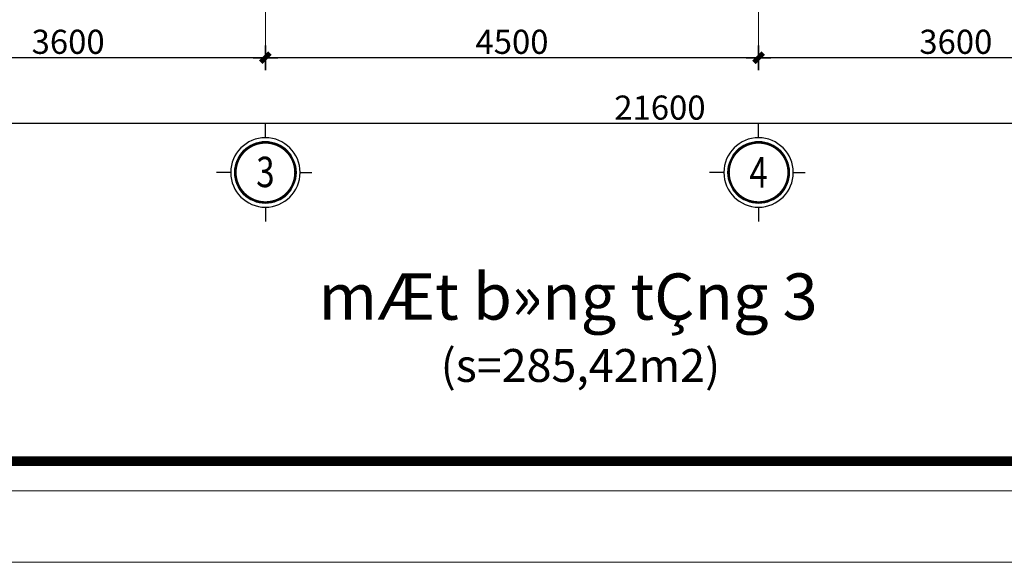
# Model space of a CAD drawing. Extents: x -9548 to 682920, y -330606 to 131825.
# Drawn here: x 317170 to 326155, y -174645 to -169698 of the extents above; entities that cross this region are included whole.
import ezdxf
from ezdxf.enums import TextEntityAlignment as Align

# ---------------------------------------------------------------- set-up
doc = ezdxf.new("R2010")
doc.units = 0
doc.header["$LTSCALE"] = 250
doc.header["$MEASUREMENT"] = 0
doc.layers.get('DEFPOINTS').update_dxf_attribs({"color": 244, "linetype": 'CONTINUOUS'})
for name, color, linetype, lineweight in [('7', 7, 'CONTINUOUS', 18), ('A-KHUNGTEN', 255, 'CONTINUOUS', 20), ('HIEP-TEXT2', 7, 'CONTINUOUS', 25), ('VNIC-CHU', 153, 'CONTINUOUS', 20), ('VNIC-HATCH1', 8, 'CONTINUOUS', 9), ('VNIC-KICHTHUOC', 8, 'CONTINUOUS', 13), ('VNIC-MANH2', 8, 'CONTINUOUS', 9)]:
    doc.layers.add(name, color=color, linetype=linetype, lineweight=lineweight)
doc.layers.add('8', color=8, linetype='CONTINUOUS')
doc.layers.add('A-HATCH', color=251, linetype='CONTINUOUS')
doc.styles.add('$TIEUDE_TO', font='VHHELS.ttf')
doc.styles.add('ARIALH', font='VHARIAL.ttf', dxfattribs={"width": 0.8})
doc.styles.add('LAMTEXT', font='chhbg.shx', dxfattribs={"width": 0.75, "bigfont": 'vn.shx'})
doc.styles.add('STYLE2', font='VHARIALN.ttf', dxfattribs={"width": 0.85, "height": 200})
doc.dimstyles.new('VNIC-100', dxfattribs={"dimtxt": 220, "dimasz": 1, "dimexe": 30, "dimexo": 20, "dimgap": 35, "dimtad": 1, "dimdec": 0, "dimrnd": 5, "dimzin": 1, "dimdsep": 46, "dimtxsty": 'LAMTEXT', "dimblk": '111', "dimcen": 0, "dimclrd": 8, "dimclre": 251, "dimclrt": 2, "dimadec": 0, "dimazin": 0, "dimtfac": 1, "dimtdec": 0, "dimtix": 1, "dimtofl": 0, "dimtmove": 2, "dimatfit": 3, "dimldrblk": '111', "dimfxl": 0, "dimtolj": 2, "dimtzin": 1, "dimarcsym": 0})

# ---------------------------------------------------------------- blocks, each defined once
blk = doc.blocks.new('KHUNGBANVE')
at = {"layer": '7'}
blk.add_lwpolyline([(-43560, 0), (0, 0), (0, 31130), (-43560, 31130)], close=True, dxfattribs=at)
at = {"layer": '7', "const_width": 104}
blk.add_lwpolyline([(-323, 30807), (-323, 323), (-43237, 323), (-43237, 30807)], close=True, dxfattribs=at)
at = {"layer": 'VNIC-HATCH1'}
blk.add_lwpolyline([(-45430, -770), (-45430, 31900), (770, 31900), (770, -770), (-45430, -770)], close=True, dxfattribs=at)
blk = doc.blocks.new('TRUC')
at = {"layer": '8', "ltscale": 2}
for p, q in [((58, 360), (58, 507)), ((418, 0), (541, 0)), ((-302, 0), (-450, 0)), ((58, -360), (58, -507))]:
    blk.add_line(p, q, dxfattribs=at)
at = {"layer": '8', "ltscale": 2, "const_width": 23.2}
blk.add_lwpolyline([(368, 0, 1), (-252, 0, 1)], format="xyb", close=True, dxfattribs=at)
at = {"layer": 'A-HATCH', "ltscale": 2}
blk.add_circle((58, 0), 360, dxfattribs=at)
at = {"layer": 'A-KHUNGTEN'}
blk.add_circle((58, 0), 321, dxfattribs=at)
blk = doc.blocks.new('111')
at = {"layer": '8', "ltscale": 0.5}
for p, q in [((0, 112.3), (0, -112.3)), ((112.3, 0), (-112.3, 0))]:
    blk.add_line(p, q, dxfattribs=at)
at = {"layer": '8', "ltscale": 0.5, "const_width": 44.8}
blk.add_lwpolyline([(42.1, 42.1), (-42.1, -42.1)], dxfattribs=at)
blk = doc.blocks.new('*D1575')
at = {"layer": 'DEFPOINTS', "color": 0}
for p in [(2200, -15000), (5800, -15000), (5800, -16200)]:
    blk.add_point(p, dxfattribs=at)
at = {"layer": 'VNIC-KICHTHUOC', "color": 251, "lineweight": -2}
for p, q in [((2200, -15020), (2200, -16230)), ((5800, -15020), (5800, -16230))]:
    blk.add_line(p, q, dxfattribs=at)
at = {"layer": 'VNIC-KICHTHUOC', "color": 8, "lineweight": -2}
blk.add_line((2201, -16200), (5799, -16200), dxfattribs=at)
at = {"layer": 'VNIC-KICHTHUOC', "color": 8, "lineweight": -2, "rotation": 180}
blk.add_blockref('111', (2200, -16200), dxfattribs=at)
at = {"layer": 'VNIC-KICHTHUOC', "color": 8, "lineweight": -2}
blk.add_blockref('111', (5800, -16200), dxfattribs=at)
at = {"layer": 'VNIC-KICHTHUOC', "color": 2, "insert": (4000, -16055), "char_height": 220, "attachment_point": 5, "style": 'LAMTEXT'}
blk.add_mtext('\\A2;3600', dxfattribs=at)
blk = doc.blocks.new('*D1576')
at = {"layer": 'DEFPOINTS', "color": 0}
for p in [(5800, -15000), (10300, -15000), (10300, -16200)]:
    blk.add_point(p, dxfattribs=at)
at = {"layer": 'VNIC-KICHTHUOC', "color": 251, "lineweight": -2}
for p, q in [((5800, -15020), (5800, -16230)), ((10300, -15020), (10300, -16230))]:
    blk.add_line(p, q, dxfattribs=at)
at = {"layer": 'VNIC-KICHTHUOC', "color": 8, "lineweight": -2}
blk.add_line((5801, -16200), (10299, -16200), dxfattribs=at)
at = {"layer": 'VNIC-KICHTHUOC', "color": 8, "lineweight": -2, "rotation": 180}
blk.add_blockref('111', (5800, -16200), dxfattribs=at)
at = {"layer": 'VNIC-KICHTHUOC', "color": 8, "lineweight": -2}
blk.add_blockref('111', (10300, -16200), dxfattribs=at)
at = {"layer": 'VNIC-KICHTHUOC', "color": 2, "insert": (8050, -16055), "char_height": 220, "attachment_point": 5, "style": 'LAMTEXT'}
blk.add_mtext('\\A2;4500', dxfattribs=at)
blk = doc.blocks.new('*D1577')
at = {"layer": 'DEFPOINTS', "color": 0}
for p in [(10300, -15000), (13900, -15000), (13900, -16200)]:
    blk.add_point(p, dxfattribs=at)
at = {"layer": 'VNIC-KICHTHUOC', "color": 251, "lineweight": -2}
for p, q in [((10300, -15020), (10300, -16230)), ((13900, -15020), (13900, -16230))]:
    blk.add_line(p, q, dxfattribs=at)
at = {"layer": 'VNIC-KICHTHUOC', "color": 8, "lineweight": -2}
blk.add_line((10301, -16200), (13899, -16200), dxfattribs=at)
at = {"layer": 'VNIC-KICHTHUOC', "color": 8, "lineweight": -2, "rotation": 180}
blk.add_blockref('111', (10300, -16200), dxfattribs=at)
at = {"layer": 'VNIC-KICHTHUOC', "color": 8, "lineweight": -2}
blk.add_blockref('111', (13900, -16200), dxfattribs=at)
at = {"layer": 'VNIC-KICHTHUOC', "color": 2, "insert": (12100, -16055), "char_height": 220, "attachment_point": 5, "style": 'LAMTEXT'}
blk.add_mtext('\\A2;3600', dxfattribs=at)
blk = doc.blocks.new('*D1579')
at = {"layer": 'DEFPOINTS', "color": 0}
for p in [(-1400, -15000), (20200, -15020), (20200, -16800)]:
    blk.add_point(p, dxfattribs=at)
at = {"layer": 'VNIC-KICHTHUOC', "color": 251, "lineweight": -2}
for p, q in [((-1400, -15020), (-1400, -16830)), ((20200, -15040), (20200, -16830))]:
    blk.add_line(p, q, dxfattribs=at)
at = {"layer": 'VNIC-KICHTHUOC', "color": 8, "lineweight": -2}
blk.add_line((-1399, -16800), (20199, -16800), dxfattribs=at)
at = {"layer": 'VNIC-KICHTHUOC', "color": 8, "lineweight": -2, "rotation": 180}
blk.add_blockref('111', (-1400, -16800), dxfattribs=at)
at = {"layer": 'VNIC-KICHTHUOC', "color": 8, "lineweight": -2}
blk.add_blockref('111', (20200, -16800), dxfattribs=at)
at = {"layer": 'VNIC-KICHTHUOC', "color": 2, "insert": (9400, -16655), "char_height": 220, "attachment_point": 5, "style": 'LAMTEXT'}
blk.add_mtext('\\A2;21600', dxfattribs=at)
blk = doc.blocks.new('tttt')
at = {"layer": 'VNIC-MANH2'}
ref = blk.add_blockref('TRUC', (5749.1, -17246.3), dxfattribs=dict(at, xscale=-0.8794269411009736, yscale=0.8794269411591813, zscale=0.8794269411415219, rotation=180))
ref.add_attrib('1', '3', dxfattribs={"layer": 'HIEP-TEXT2', "height": 277, "style": 'ARIALH', "width": 0.8}).set_placement((5800, -17241.4), align=Align.MIDDLE_CENTER)
ref = blk.add_blockref('TRUC', (10249.1, -17246.3), dxfattribs=dict(at, xscale=-0.8794269411009736, yscale=0.8794269411591813, zscale=0.8794269411415219, rotation=180))
ref.add_attrib('1', '4', dxfattribs={"layer": 'HIEP-TEXT2', "height": 277, "style": 'ARIALH', "width": 0.8}).set_placement((10300, -17245.2), align=Align.MIDDLE_CENTER)
at = {"layer": 'VNIC-KICHTHUOC'}
for base, p1, p2, picture, middle in [((20200, -16800), (-1400, -15000), (20200, -15020), '*D1579', (9400, -16655)), ((5800, -16200), (2200, -15000), (5800, -15000), '*D1575', (4000, -16055)), ((10300, -16200), (5800, -15000), (10300, -15000), '*D1576', (8050, -16055)), ((13900, -16200), (10300, -15000), (13900, -15000), '*D1577', (12100, -16055))]:
    dim = blk.add_linear_dim(base=base, p1=p1, p2=p2, dimstyle='VNIC-100', dxfattribs=at)
    dim.commit()
    dim.dimension.update_dxf_attribs({"geometry": picture, "text_midpoint": middle})

msp = doc.modelspace()

# ---------------------------------------------------------------- linework, layer by layer
at = {"layer": 'DEFPOINTS'}
for points in [[(306412.6, -150244.6), (336312.6, -150244.6), (336312.6, -170644.6), (306412.6, -170644.6)], [(307012.6, -150844.6), (335712.6, -150844.6), (335712.6, -170044.6), (307012.6, -170044.6)]]:
    msp.add_lwpolyline(points, close=True, dxfattribs=at)

# ---------------------------------------------------------------- block references
at = {"layer": 'VNIC-KICHTHUOC'}
msp.add_blockref('tttt', (313612.6, -153844.6), dxfattribs=at)
at = {"layer": 'VNIC-MANH2', "xscale": 0.84424986349768, "yscale": 0.84424986349768, "zscale": 0.844249863495072}
msp.add_blockref('KHUNGBANVE', (341961.6, -173995), dxfattribs=at)

# ---------------------------------------------------------------- texts
at = {"layer": '7', "style": '$TIEUDE_TO'}
msp.add_text('%%UmÆt b»ng tÇng 3', height=422.125, dxfattribs=at).set_placement((322174.9, -172222.3), align=Align.MIDDLE_CENTER)
at = {"layer": 'VNIC-CHU', "style": 'STYLE2'}
msp.add_text('(s=285,42m2)', height=300, dxfattribs=at).set_placement((322287.2, -172850.5), align=Align.MIDDLE_CENTER)

doc.saveas('drawing.dxf')
